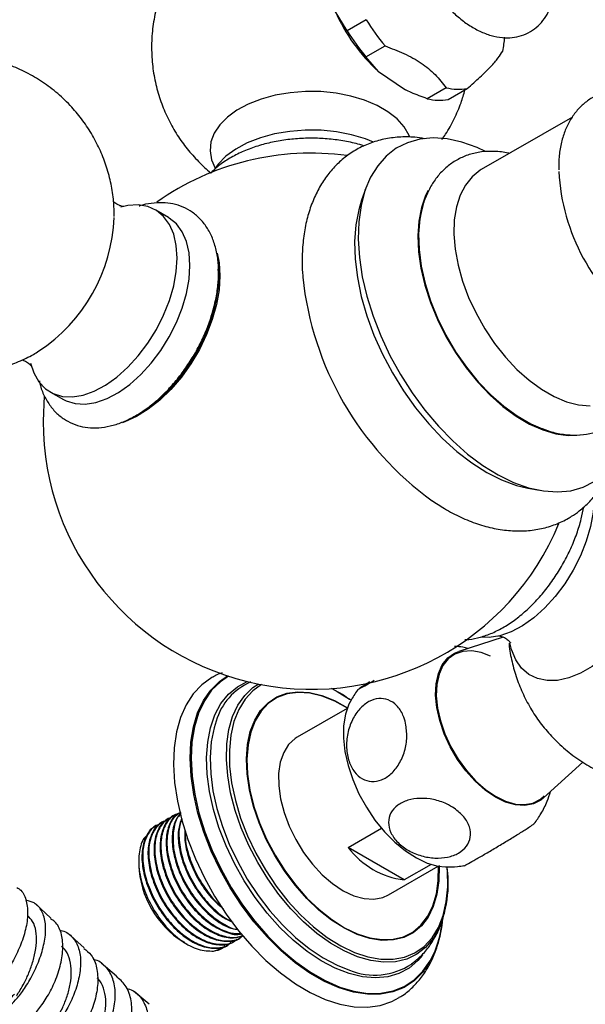
# Model space of a CAD drawing. Units: millimetres. Extents: x 5 to 995, y 5 to 995.
# Drawn here: x 174 to 216, y 65 to 138 of the extents above; entities that cross this region are included whole.
import ezdxf

# ---------------------------------------------------------------- set-up
doc = ezdxf.new("R2010")
doc.units = ezdxf.units.MM

msp = doc.modelspace()

# ---------------------------------------------------------------- linework, layer by layer
at = {"color": 7, "linetype": 'Continuous', "lineweight": 25}
for p, q in [((198.356, 136.981), (197.468, 138.423)), ((199.771, 137.797), (198.356, 136.981)), ((199.753, 135.037), (201.167, 135.854)), ((200.669, 133.966), (199.753, 135.037)), ((200.669, 133.966), (202.669, 132.602)), ((205.707, 132.755), (204.293, 131.939)), ((205.844, 131.871), (207.258, 132.688)), ((215.054, 130.576), (208.303, 126.679)), ((199.715, 125.237), (199.426, 124.423)), ((185.113, 123.122), (184.165, 123.684)), ((188.85, 118.854), (188.802, 119.311)), ((175.904, 109.905), (175.815, 108.024)), ((176.366, 110.173), (177.326, 109.633)), ((211.759, 103.059), (212.609, 102.902)), ((209.927, 92.009), (206.641, 90.959)), ((198.363, 86.731), (194.66, 84.593)), ((212.914, 80.093), (215.822, 82.738)), ((184.659, 78.279), (184.603, 78.246)), ((185.108, 78.538), (185.052, 78.505)), ((185.557, 78.797), (185.501, 78.764)), ((184.21, 78.019), (184.154, 77.987)), ((198.431, 76.413), (200.9, 77.839)), ((202.587, 74.014), (198.431, 76.413)), ((182.902, 75.386), (182.902, 75.114)), ((201.409, 72.901), (205.113, 75.039)), ((204.585, 75.167), (202.587, 74.014)), ((176.395, 71.185), (175.23, 72.254)), ((178.855, 68.97), (177.698, 70.004)), ((185.966, 69.567), (186.3, 69.374)), ((186.316, 69.38), (185.966, 69.567)), ((186.19, 69.419), (186.292, 69.36)), ((186.292, 69.36), (186.302, 69.355)), ((189.977, 69.455), (190.033, 69.488)), ((190.426, 69.715), (190.482, 69.747)), ((186.302, 69.355), (186.495, 69.243)), ((188.457, 68.738), (189.119, 68.96)), ((189.528, 69.196), (189.584, 69.229)), ((181.246, 66.867), (180.132, 67.839)), ((183.672, 64.805), (182.521, 65.775))]:
    msp.add_line(p, q, dxfattribs=at)
at = {"color": 8, "linetype": 'Continuous', "lineweight": 25}
msp.add_line((197.35, 88.124), (197.191, 88.206), dxfattribs=at)
at = {"color": 7, "linetype": 'Continuous', "lineweight": 25, "flags": 128}
for points in [[(203.011, 129.091), (202.959, 129.219), (202.591, 129.847), (202.062, 130.435), (201.384, 130.97), (200.572, 131.439), (199.645, 131.83), (198.626, 132.136), (197.538, 132.348), (196.407, 132.462), (195.259, 132.474), (194.121, 132.386), (193.02, 132.198), (191.981, 131.915), (191.03, 131.544), (190.187, 131.094), (189.474, 130.574), (188.906, 129.998), (188.497, 129.379), (188.257, 128.731), (188.191, 128.069), (188.301, 127.409), (188.571, 126.789)], [(200.301, 128.718), (199.711, 128.952), (198.675, 129.263), (197.569, 129.478), (196.419, 129.594), (195.252, 129.607), (194.095, 129.517), (192.976, 129.326), (191.92, 129.038), (190.952, 128.661), (190.096, 128.203), (189.37, 127.675), (188.793, 127.089), (188.495, 126.67)], [(208.615, 128.029), (207.986, 128.318), (206.866, 128.716), (205.778, 128.953), (204.734, 129.026), (203.749, 128.934), (202.833, 128.678), (202, 128.261), (201.259, 127.689), (200.619, 126.969), (200.089, 126.11), (199.675, 125.122), (199.383, 124.018), (199.216, 122.812), (199.176, 121.52), (199.265, 120.157), (199.479, 118.74), (199.818, 117.288), (200.277, 115.818), (200.849, 114.349), (201.529, 112.9), (202.306, 111.488), (203.172, 110.133), (204.115, 108.849), (205.125, 107.655), (206.187, 106.564), (207.289, 105.59), (208.416, 104.747), (209.555, 104.043), (210.692, 103.489), (211.811, 103.091), (212.9, 102.854), (213.943, 102.781), (214.929, 102.873), (215.844, 103.129), (216.678, 103.545)], [(208.303, 126.679), (208.221, 126.63), (207.621, 126.156), (207.12, 125.54), (206.728, 124.791), (206.453, 123.924), (206.298, 122.954), (206.267, 121.898), (206.36, 120.775), (206.576, 119.606), (206.91, 118.41), (207.357, 117.21), (207.909, 116.026), (208.556, 114.88), (209.286, 113.793), (210.087, 112.783), (210.943, 111.869), (211.841, 111.068), (212.763, 110.392), (213.693, 109.855), (214.615, 109.466), (215.513, 109.232), (216.369, 109.157)], [(204.355, 125.129), (204.176, 124.762), (203.861, 123.863), (203.666, 122.857), (203.594, 121.761), (203.646, 120.592), (203.821, 119.368), (204.117, 118.108), (204.529, 116.834), (205.05, 115.564), (205.672, 114.318), (206.385, 113.117), (207.178, 111.98), (208.039, 110.923), (208.954, 109.964), (209.908, 109.118), (210.887, 108.399), (211.875, 107.817), (212.856, 107.382), (213.815, 107.101), (214.737, 106.978), (215.566, 107.009)], [(199.426, 124.423), (199.211, 123.711), (198.998, 122.576), (198.911, 121.348), (198.951, 120.044), (199.116, 118.681), (199.406, 117.276), (199.816, 115.849), (200.341, 114.416), (200.974, 112.997), (201.707, 111.611), (202.53, 110.276), (203.433, 109.009), (204.403, 107.826), (205.429, 106.743), (206.496, 105.775), (207.591, 104.933), (208.7, 104.229), (209.808, 103.671), (210.9, 103.268), (211.759, 103.059)], [(185.755, 120.127), (185.69, 121.062), (185.498, 121.901), (185.182, 122.623), (184.751, 123.212), (184.214, 123.654), (183.583, 123.939), (182.874, 124.06), (182.104, 124.014), (181.587, 123.897)], [(186.701, 119.571), (186.636, 120.504), (186.444, 121.342), (186.129, 122.063), (185.698, 122.651), (185.162, 123.092), (185.113, 123.122)], [(203.761, 123.112), (203.747, 123.021), (203.651, 121.925), (203.683, 120.751), (203.843, 119.518), (204.127, 118.245), (204.533, 116.954), (205.052, 115.665), (205.676, 114.401), (206.395, 113.182), (207.198, 112.027), (208.07, 110.956), (208.998, 109.986), (209.967, 109.134), (210.96, 108.413), (211.961, 107.835), (212.829, 107.454)], [(188.718, 120.474), (188.857, 119.777), (188.921, 118.812)], [(174.887, 112.318), (175.124, 111.609), (175.499, 110.952), (175.985, 110.435), (176.57, 110.07), (177.242, 109.867), (177.983, 109.829), (178.778, 109.958), (179.607, 110.251), (180.451, 110.701), (181.29, 111.297), (182.104, 112.025), (182.874, 112.869), (183.583, 113.808), (184.214, 114.821), (184.751, 115.883), (185.182, 116.971), (185.498, 118.057), (185.69, 119.118), (185.755, 120.127)], [(177.326, 109.633), (177.531, 109.53), (178.201, 109.327), (178.942, 109.289), (179.735, 109.418), (180.563, 109.711), (181.405, 110.16), (182.243, 110.755), (183.056, 111.482), (183.825, 112.325), (184.532, 113.262), (185.162, 114.273), (185.698, 115.334), (186.129, 116.419), (186.444, 117.504), (186.636, 118.563), (186.701, 119.571)], [(182.598, 108.377), (182.962, 108.574), (183.819, 109.141), (184.658, 109.841), (185.461, 110.659), (186.21, 111.577), (186.89, 112.577), (187.487, 113.635), (187.987, 114.731), (188.38, 115.841), (188.657, 116.94), (188.813, 118.006), (188.845, 119.016), (188.829, 119.314)], [(188.921, 118.812), (188.857, 117.773), (188.668, 116.683), (188.357, 115.566), (187.932, 114.444), (187.4, 113.342), (186.774, 112.283), (186.066, 111.29), (185.293, 110.384), (184.469, 109.584), (183.614, 108.908), (182.744, 108.37), (181.88, 107.98), (181.685, 107.913)], [(216.656, 102.289), (216.591, 101.279), (216.399, 100.219), (216.083, 99.132), (215.652, 98.045), (215.114, 96.982), (214.484, 95.97), (213.775, 95.031), (213.005, 94.187), (212.19, 93.458), (211.352, 92.862), (210.508, 92.413), (209.679, 92.12), (208.884, 91.99), (208.249, 92.012)], [(221.867, 99.599), (221.802, 98.565), (221.61, 97.479), (221.294, 96.366), (220.861, 95.251), (220.321, 94.158), (219.687, 93.111), (218.971, 92.136), (218.192, 91.252), (217.365, 90.48), (216.509, 89.837), (215.643, 89.337), (214.787, 88.992), (213.96, 88.809), (213.18, 88.792), (212.465, 88.943), (211.831, 89.256), (211.291, 89.726), (210.858, 90.342), (210.542, 91.09), (210.412, 91.592)], [(207.854, 81.33), (207.166, 82.096), (206.542, 82.953), (205.999, 83.878), (205.554, 84.844), (205.219, 85.823), (205.004, 86.787), (204.915, 87.708), (204.954, 88.56), (205.121, 89.318), (205.411, 89.96), (205.814, 90.468), (206.321, 90.827), (206.641, 90.959)], [(208.988, 90.61), (208.303, 90.871), (207.594, 90.998), (206.937, 90.961), (206.35, 90.761), (205.85, 90.404), (205.452, 89.9), (205.168, 89.264), (205.004, 88.514), (204.967, 87.671), (205.056, 86.76), (205.27, 85.807), (205.602, 84.839), (206.044, 83.884), (206.581, 82.971), (207.198, 82.124), (207.879, 81.368), (208.603, 80.726), (209.349, 80.215), (210.097, 79.85), (210.824, 79.642), (211.509, 79.597), (212.133, 79.716), (212.678, 79.995), (212.968, 80.244)], [(188.429, 89.077), (188.329, 89.021), (187.59, 88.49), (186.951, 87.811), (186.419, 86.993), (186.002, 86.046), (185.705, 84.982), (185.531, 83.816), (185.484, 82.563), (185.564, 81.238), (185.769, 79.86), (186.097, 78.446), (186.544, 77.014), (187.104, 75.584)], [(197.223, 88.208), (197.612, 87.994), (198.53, 87.406)], [(198.58, 87.218), (198.488, 87.034), (198.23, 86.294), (198.093, 85.449), (198.079, 84.52), (198.189, 83.527), (198.421, 82.495), (198.769, 81.447), (199.225, 80.408), (199.778, 79.402), (200.415, 78.453), (201.122, 77.584), (201.881, 76.813), (202.675, 76.161), (203.486, 75.641), (204.294, 75.266), (205.081, 75.045), (205.648, 74.984)], [(194.66, 84.593), (194.5, 84.491), (194.02, 84.046), (193.65, 83.456), (193.399, 82.738), (193.275, 81.911), (193.28, 80.997), (193.416, 80.022), (193.677, 79.013), (194.057, 77.996)], [(212.914, 80.093), (212.711, 79.93), (212.159, 79.649), (211.526, 79.531), (210.833, 79.578), (210.097, 79.79), (209.341, 80.161), (208.586, 80.679), (207.854, 81.33)], [(194.057, 77.996), (194.546, 76.999), (195.129, 76.051), (195.792, 75.175), (196.516, 74.398), (197.282, 73.738), (198.068, 73.216), (198.853, 72.844), (199.616, 72.634), (200.336, 72.59), (200.992, 72.714), (201.409, 72.901)], [(187.104, 75.584), (187.77, 74.174), (188.532, 72.802), (189.382, 71.486), (190.307, 70.244), (191.296, 69.091), (192.336, 68.043), (193.414, 67.113), (194.515, 66.314), (195.625, 65.655), (196.73, 65.146), (197.814, 64.792), (198.865, 64.6), (199.868, 64.57), (200.81, 64.704), (201.679, 65), (202.224, 65.293)], [(205.815, 73.52), (205.793, 74.682), (205.77, 74.966)]]:
    msp.add_lwpolyline(points, dxfattribs=at)
at = {"color": 8, "linetype": 'Continuous', "lineweight": 25, "flags": 128}
for points in [[(204.042, 67.264), (203.967, 67.173), (203.319, 66.533), (202.573, 66.043), (201.739, 65.71), (200.83, 65.539), (199.856, 65.53), (198.832, 65.686), (197.771, 66.003), (196.687, 66.477), (195.596, 67.102), (194.511, 67.87), (193.448, 68.769), (192.42, 69.789), (191.443, 70.914), (190.528, 72.13), (189.689, 73.421), (188.937, 74.769), (188.282, 76.155), (187.732, 77.562), (187.296, 78.969), (186.979, 80.358), (186.785, 81.711), (186.717, 83.008), (186.776, 84.233), (186.961, 85.368), (187.27, 86.399), (187.698, 87.311), (188.24, 88.092), (188.889, 88.732), (189.488, 89.141)], [(189.555, 89.12), (188.956, 88.71), (188.311, 88.073), (187.771, 87.295), (187.344, 86.386), (187.036, 85.36), (186.852, 84.229), (186.793, 83.009), (186.861, 81.717), (187.054, 80.37), (187.37, 78.986), (187.804, 77.584), (188.352, 76.184), (189.005, 74.803), (189.754, 73.46), (190.59, 72.175), (191.5, 70.963), (192.474, 69.842), (193.497, 68.827), (194.556, 67.931), (195.636, 67.166), (196.724, 66.544), (197.803, 66.071), (198.86, 65.756), (199.88, 65.601), (200.85, 65.609), (201.756, 65.78), (202.586, 66.112), (203.329, 66.6), (203.975, 67.237), (204.515, 68.015), (204.744, 68.456)], [(203.941, 68.425), (203.603, 68.033), (202.945, 67.479), (202.193, 67.076), (201.36, 66.831), (200.457, 66.748), (199.497, 66.828), (198.495, 67.069), (197.465, 67.468), (196.422, 68.019), (195.381, 68.715), (194.358, 69.545), (193.368, 70.496), (192.424, 71.556), (191.54, 72.708), (190.731, 73.936), (190.006, 75.222), (189.378, 76.548), (188.854, 77.893), (188.443, 79.238), (188.151, 80.564), (187.982, 81.851), (187.938, 83.08), (188.02, 84.235), (188.227, 85.297), (188.556, 86.251), (189.002, 87.083), (189.558, 87.782), (190.217, 88.337), (190.936, 88.726)], [(204.822, 69.791), (204.733, 69.66), (204.175, 69.008), (203.517, 68.501), (202.77, 68.145), (201.945, 67.946), (201.055, 67.907), (200.112, 68.028), (199.131, 68.309), (198.128, 68.744), (197.116, 69.327), (196.112, 70.05), (195.131, 70.9), (194.188, 71.866), (193.297, 72.932), (192.471, 74.083), (191.723, 75.301), (191.065, 76.568), (190.506, 77.864), (190.054, 79.17), (189.718, 80.465), (189.501, 81.731), (189.407, 82.948), (189.437, 84.098), (189.592, 85.163), (189.868, 86.127), (190.262, 86.975), (190.767, 87.695), (191.376, 88.276), (191.764, 88.54)], [(192.003, 88.494), (191.374, 88.044), (190.793, 87.416), (190.321, 86.647), (189.966, 85.751), (189.733, 84.742), (189.626, 83.636), (189.646, 82.449), (189.794, 81.201), (190.067, 79.912), (190.461, 78.602), (190.969, 77.29), (191.584, 75.999), (192.295, 74.749), (193.092, 73.559), (193.962, 72.447), (194.891, 71.432), (195.865, 70.53), (196.868, 69.754), (197.884, 69.117), (198.898, 68.63), (199.893, 68.299), (200.854, 68.129), (201.766, 68.125), (202.614, 68.285), (203.384, 68.607), (204.065, 69.086), (204.647, 69.715), (205.119, 70.484), (205.474, 71.379), (205.707, 72.388), (205.814, 73.495), (205.815, 73.52)], [(205.166, 75.07), (205.167, 75.048), (205.152, 73.954), (205.01, 72.947), (204.743, 72.042), (204.357, 71.258), (203.858, 70.607), (203.254, 70.101), (202.558, 69.749), (201.781, 69.559), (200.937, 69.531), (200.041, 69.669), (199.109, 69.968), (198.158, 70.424), (197.205, 71.029), (196.266, 71.771), (195.359, 72.638), (194.5, 73.613), (193.704, 74.681), (192.985, 75.82), (192.356, 77.012), (191.828, 78.235), (191.411, 79.467), (191.113, 80.687), (190.937, 81.871), (190.889, 83), (190.967, 84.053), (191.172, 85.011), (191.5, 85.857), (191.943, 86.577), (192.496, 87.156), (193.147, 87.586), (193.886, 87.858), (194.698, 87.967), (195.57, 87.912), (196.486, 87.693), (197.429, 87.314), (198.383, 86.783)], [(198.37, 86.749), (197.435, 87.269), (196.497, 87.645), (195.586, 87.863), (194.718, 87.918), (193.91, 87.809), (193.176, 87.539), (192.528, 87.112), (191.979, 86.535), (191.537, 85.82), (191.212, 84.978), (191.008, 84.025), (190.93, 82.978), (190.978, 81.855), (191.153, 80.677), (191.45, 79.465), (191.864, 78.239), (192.389, 77.023), (193.015, 75.838), (193.73, 74.704), (194.522, 73.643), (195.376, 72.672), (196.278, 71.81), (197.211, 71.072), (198.159, 70.471), (199.105, 70.017), (200.032, 69.72), (200.923, 69.583), (201.762, 69.61), (202.535, 69.8), (203.228, 70.149), (203.828, 70.653), (204.324, 71.3), (204.709, 72.08), (204.974, 72.98), (205.115, 73.982), (205.131, 75.05)], [(188.638, 85.791), (188.485, 85.289), (188.281, 84.241), (188.2, 83.101), (188.243, 81.887), (188.41, 80.617), (188.698, 79.308), (189.104, 77.98), (189.621, 76.652), (190.241, 75.344), (190.956, 74.074), (191.756, 72.862), (192.628, 71.724), (193.559, 70.678), (194.537, 69.739), (195.547, 68.92), (196.575, 68.233), (197.604, 67.689), (198.52, 67.327)]]:
    msp.add_lwpolyline(points, dxfattribs=at)
at = {"color": 7, "linetype": 'Continuous', "lineweight": 25}
for centre, radius, start, end in [((209.68, 143.818), 13.35, 203.83534, 227.55364), ((212.166, 145.229), 14.452, 210.94473, 220.44425), ((210.751, 144.412), 14.452, 210.94473, 220.44425), ((203.659, 136.887), 6.385, 347.20075, 356.45746), ((206.653, 136.621), 3.98, 256.24458, 278.74527), ((205.239, 135.805), 3.98, 256.24458, 278.74527), ((195.69, 108.024), 19.875, 82.31306, 125.16393), ((229.326, 127.407), 15.308, 183.20642, 233.5896), ((168.542, 123.686), 12.565, 303.51883, 357.49073), ((218.431, 121.153), 23.492, 185.97527, 234.09633), ((195.69, 108.024), 19.875, 180, 337.53846), ((193.064, 84.464), 4.62, 113.81619, 163.30932), ((192.033, 78.059), 11.383, 54.60886, 62.15764), ((203.373, 80.175), 6.211, 217.27429, 262.73109), ((190.041, 75.439), 7.146, 182.60583, 237.38879), ((197.685, 73.763), 8.168, 330.90605, 7.62134), ((198.097, 71.603), 7.36, 323.87652, 356.43532), ((197.509, 71.752), 7.95, 335.50771, 353.93475), ((200.398, 71.888), 4.932, 247.6158, 303.55867)]:
    msp.add_arc(centre, radius, start, end, dxfattribs=at)
for points, knots in [([(206.681, 149.659), (206.522, 149.66), (206.103, 149.664), (205.452, 149.533), (204.773, 149.234), (204.194, 148.799), (203.723, 148.253), (203.361, 147.608), (203.107, 146.871), (202.968, 146.046), (202.948, 145.146), (203.05, 144.193), (203.271, 143.213), (203.603, 142.23), (204.037, 141.267), (204.562, 140.343), (205.169, 139.476), (205.844, 138.684), (206.579, 137.984), (207.361, 137.393), (208.181, 136.926), (209.023, 136.604), (209.835, 136.45), (210.592, 136.453), (211.295, 136.597), (211.951, 136.888), (212.529, 137.323), (212.999, 137.87), (213.364, 138.514), (213.606, 139.255), (213.726, 139.791), (213.732, 140.088), (213.733, 140.093)], [0, 0, 0, 0, 0.021287, 0.055981, 0.089464, 0.121956, 0.154163, 0.186825, 0.220603, 0.255743, 0.291991, 0.328805, 0.36567, 0.402408, 0.439023, 0.475585, 0.512186, 0.548896, 0.585819, 0.623052, 0.660649, 0.698499, 0.736023, 0.768359, 0.799656, 0.833062, 0.865551, 0.897758, 0.930424, 0.964207, 0.999352, 1, 1, 1, 1]), ([(191.762, 147.015), (191.671, 146.986), (191.173, 146.829), (190.316, 146.416), (189.209, 145.776), (188.179, 145.008), (187.233, 144.134), (186.384, 143.159), (185.642, 142.095), (185.018, 140.954), (184.5, 139.705), (184.117, 138.361), (183.891, 136.949), (183.834, 135.545), (183.936, 134.17), (184.189, 132.839), (184.582, 131.566), (185.103, 130.362), (185.741, 129.241), (186.482, 128.206), (187.325, 127.279), (187.926, 126.691), (188.263, 126.443), (188.269, 126.439)], [0, 0, 0, 0, 0.011398, 0.0618, 0.112294, 0.162939, 0.213761, 0.26476, 0.315922, 0.367224, 0.418642, 0.475988, 0.532435, 0.587806, 0.64217, 0.69559, 0.748122, 0.799816, 0.850719, 0.900879, 0.950354, 0.999217, 1, 1, 1, 1]), ([(201.167, 135.854), (201.641, 135.672), (202.597, 135.306), (203.888, 134.604), (204.929, 133.729), (205.445, 133.083), (205.707, 132.755)], [0, 0, 0, 0, 0.2442784, 0.4934483, 0.7426585, 1, 1, 1, 1]), ([(181.096, 123.215), (181.086, 123.591), (181.063, 124.395), (180.873, 125.617), (180.548, 126.866), (180.086, 128.075), (179.495, 129.232), (178.782, 130.321), (177.923, 131.364), (176.922, 132.332), (175.789, 133.192), (174.584, 133.901), (173.33, 134.458), (172.043, 134.863), (170.741, 135.119), (169.44, 135.23), (168.154, 135.201), (166.897, 135.038), (165.68, 134.748), (164.514, 134.338), (163.406, 133.816), (162.363, 133.187), (161.391, 132.454), (160.493, 131.619), (159.673, 130.677), (158.937, 129.621), (158.296, 128.438), (157.8, 127.188), (157.457, 125.909), (157.261, 124.645), (157.202, 123.366), (157.282, 122.085), (157.499, 120.817), (157.853, 119.575), (158.339, 118.374), (158.954, 117.23), (159.691, 116.156), (160.57, 115.132), (161.589, 114.187), (162.736, 113.353), (163.95, 112.67), (165.212, 112.139), (166.502, 111.76), (167.805, 111.53), (169.105, 111.444), (170.386, 111.497), (171.637, 111.682), (172.847, 111.992), (174, 112.427), (174.885, 112.843), (175.359, 113.148), (175.491, 113.234)], [0, 0, 0, 0, 0.017949, 0.038396, 0.058902, 0.079477, 0.100113, 0.120802, 0.141534, 0.164523, 0.187144, 0.209341, 0.23114, 0.252566, 0.27364, 0.294382, 0.314812, 0.334949, 0.35482, 0.374455, 0.393901, 0.413225, 0.432525, 0.451947, 0.471697, 0.492049, 0.513324, 0.535799, 0.556128, 0.576445, 0.59678, 0.617164, 0.637613, 0.658132, 0.678719, 0.699367, 0.720065, 0.740804, 0.763719, 0.786265, 0.808391, 0.830124, 0.851487, 0.872502, 0.893189, 0.913567, 0.933656, 0.953483, 0.973082, 0.992502, 1, 1, 1, 1]), ([(207.258, 132.688), (207.58, 132.974), (208.229, 133.552), (209.036, 134.339), (209.584, 134.982), (209.784, 135.307), (209.886, 135.472)], [0, 0, 0, 0, 0.244278, 0.493448, 0.742659, 1, 1, 1, 1]), ([(204.293, 131.939), (203.888, 132.084), (203.328, 132.286), (202.813, 132.533), (202.669, 132.602)], [0, 0, 0, 0, 0.721223, 1, 1, 1, 1]), ([(205.383, 128.925), (205.475, 129.052), (205.824, 129.528), (206.304, 130.436), (206.791, 131.532), (206.997, 132.27), (207.087, 132.589)], [0, 0, 0, 0, 0.115974, 0.435429, 0.755619, 1, 1, 1, 1]), ([(220.528, 132.334), (220.311, 132.397), (219.773, 132.556), (218.929, 132.629), (218.021, 132.569), (217.179, 132.344), (216.421, 131.973), (215.759, 131.471), (215.197, 130.85), (214.74, 130.12), (214.388, 129.288), (214.152, 128.356), (214.031, 127.473), (214.04, 126.882), (214.043, 126.653)], [0, 0, 0, 0, 0.0627717, 0.1558488, 0.2467193, 0.3347965, 0.4204115, 0.5046759, 0.5887274, 0.6738106, 0.7609363, 0.8504375, 0.94194, 1, 1, 1, 1]), ([(199.611, 128.429), (199.503, 128.466), (199.049, 128.62), (198.182, 128.8), (197.032, 128.963), (195.856, 129.023), (194.678, 128.989), (193.516, 128.858), (192.391, 128.632), (191.322, 128.313), (190.324, 127.904), (189.423, 127.404), (188.726, 126.916), (188.39, 126.565), (188.269, 126.439)], [0, 0, 0, 0, 0.028713, 0.120359, 0.211757, 0.302999, 0.394212, 0.485519, 0.577036, 0.668912, 0.76128, 0.854218, 0.94765, 1, 1, 1, 1]), ([(204.083, 128.972), (203.848, 129.011), (203.216, 129.118), (202.206, 129.11), (201.08, 128.964), (200.028, 128.654), (199.059, 128.201), (198.184, 127.614), (197.407, 126.904), (196.733, 126.081), (196.163, 125.15), (195.701, 124.115), (195.351, 122.98), (195.117, 121.755), (195.014, 120.446), (195.004, 119.411), (195.067, 118.805), (195.081, 118.67)], [0, 0, 0, 0, 0.044365, 0.119504, 0.192525, 0.263456, 0.332728, 0.401026, 0.469023, 0.537377, 0.606807, 0.677844, 0.750731, 0.825367, 0.901351, 0.978151, 1, 1, 1, 1]), ([(210.383, 127.88), (210.355, 127.888), (209.987, 127.993), (209.289, 128.047), (208.314, 128.022), (207.402, 127.818), (206.571, 127.469), (205.833, 126.982), (205.195, 126.373), (204.659, 125.653), (204.233, 124.827), (203.924, 123.969), (203.816, 123.358), (203.767, 123.083)], [0, 0, 0, 0, 0.008837, 0.11701, 0.222596, 0.324883, 0.424115, 0.52138, 0.618016, 0.715252, 0.814418, 0.916291, 1, 1, 1, 1]), ([(181.793, 123.94), (181.794, 123.94), (181.797, 123.94), (181.633, 123.959), (181.358, 124.059), (181.117, 124.222), (181.053, 124.294), (181.044, 124.304)], [0, 0, 0, 0, 0.128444, 0.357599, 0.620436, 0.948958, 1, 1, 1, 1]), ([(188.826, 119.056), (188.822, 119.24), (188.812, 119.77), (188.695, 120.601), (188.43, 121.511), (188.032, 122.317), (187.514, 122.998), (186.897, 123.535), (186.202, 123.923), (185.451, 124.16), (184.657, 124.254), (183.827, 124.191), (183.251, 124.092), (182.955, 123.977), (182.944, 123.973)], [0, 0, 0, 0, 0.053878, 0.154895, 0.255779, 0.354942, 0.451035, 0.543634, 0.633583, 0.722481, 0.811634, 0.902663, 0.996501, 1, 1, 1, 1]), ([(175.538, 111.007), (175.561, 110.891), (175.647, 110.46), (175.934, 109.801), (176.393, 109.057), (176.97, 108.454), (177.631, 107.998), (178.359, 107.693), (179.135, 107.536), (179.949, 107.522), (180.796, 107.652), (181.669, 107.926), (182.554, 108.343), (183.434, 108.898), (184.291, 109.577), (185.108, 110.366), (185.871, 111.249), (186.569, 112.209), (187.19, 113.23), (187.726, 114.297), (188.166, 115.391), (188.503, 116.496), (188.728, 117.594), (188.817, 118.446), (188.824, 118.925), (188.826, 119.056)], [0, 0, 0, 0, 0.01738, 0.065009, 0.111439, 0.156222, 0.199496, 0.241912, 0.284156, 0.326972, 0.370975, 0.416365, 0.462899, 0.510085, 0.557447, 0.604716, 0.651842, 0.698851, 0.7458, 0.79276, 0.83979, 0.88696, 0.934348, 0.98202, 1, 1, 1, 1]), ([(174.253, 112.569), (174.269, 112.566), (174.353, 112.549), (174.609, 112.433), (174.848, 112.244), (174.959, 112.098), (174.958, 112.098), (174.958, 112.098)], [0, 0, 0, 0, 0.063779, 0.334601, 0.639156, 0.868614, 1, 1, 1, 1]), ([(212.808, 107.475), (213.079, 107.378), (213.691, 107.159), (214.639, 107.002), (215.63, 106.981), (216.565, 107.128), (217.425, 107.43), (218.196, 107.873), (218.867, 108.442), (219.439, 109.125), (219.893, 109.922), (220.158, 110.495), (220.238, 110.819), (220.239, 110.822)], [0, 0, 0, 0, 0.086246, 0.195391, 0.302326, 0.406094, 0.506605, 0.604707, 0.701818, 0.799019, 0.897759, 0.999031, 1, 1, 1, 1]), ([(204.633, 102.151), (204.944, 101.942), (205.65, 101.469), (206.782, 100.888), (208.012, 100.392), (209.245, 100.056), (210.461, 99.883), (211.639, 99.877), (212.762, 100.036), (213.811, 100.35), (214.542, 100.698), (215.118, 101.045), (215.666, 101.428), (216.356, 102.052), (217.038, 102.869), (217.602, 103.802), (217.94, 104.47), (218.058, 104.844), (218.06, 104.851)], [0, 0, 0, 0, 0.06133, 0.139443, 0.217648, 0.295433, 0.372142, 0.447118, 0.519969, 0.590744, 0.659887, 0.677486, 0.722227, 0.790198, 0.858449, 0.927748, 0.998634, 1, 1, 1, 1]), ([(210.356, 91.574), (210.359, 91.536), (210.386, 91.07), (210.567, 90.187), (210.909, 88.944), (211.399, 87.744), (212.013, 86.6), (212.75, 85.526), (213.629, 84.501), (214.648, 83.557), (215.795, 82.722), (217.009, 82.039), (218.271, 81.509), (219.562, 81.13), (220.864, 80.899), (222.164, 80.813), (223.445, 80.866), (224.696, 81.052), (225.905, 81.363), (227.062, 81.792), (228.159, 82.333), (229.19, 82.981), (230.15, 83.731), (231.035, 84.584), (231.841, 85.545), (232.561, 86.622), (233.183, 87.828), (233.656, 89.097), (233.973, 90.387), (234.126, 91.54), (234.17, 92.651), (234.117, 93.765), (233.934, 94.987), (233.606, 96.235), (233.145, 97.445), (232.554, 98.601), (231.841, 99.69), (230.982, 100.734), (229.981, 101.701), (228.848, 102.561), (227.643, 103.271), (226.389, 103.828), (225.102, 104.233), (223.8, 104.489), (222.499, 104.6), (221.214, 104.57), (219.955, 104.409), (218.743, 104.11), (217.919, 103.85), (217.518, 103.659), (217.489, 103.645)], [0, 0, 0, 0, 0.001932, 0.02343, 0.045003, 0.066646, 0.088353, 0.110113, 0.131917, 0.156007, 0.17971, 0.202971, 0.225819, 0.248279, 0.270372, 0.292121, 0.313544, 0.334664, 0.355508, 0.376113, 0.396529, 0.416831, 0.437131, 0.457592, 0.478442, 0.499982, 0.522549, 0.546412, 0.567776, 0.589137, 0.604696, 0.623565, 0.645062, 0.66662, 0.68825, 0.709945, 0.731696, 0.753492, 0.77766, 0.801442, 0.824778, 0.847696, 0.87022, 0.892376, 0.914182, 0.93566, 0.956831, 0.977721, 0.998364, 1, 1, 1, 1]), ([(207.073, 91.831), (207.104, 91.83), (207.412, 91.822), (208.021, 91.945), (208.892, 92.207), (209.777, 92.628), (210.658, 93.181), (211.515, 93.861), (212.332, 94.65), (213.095, 95.533), (213.793, 96.493), (214.414, 97.515), (214.95, 98.581), (215.388, 99.674), (215.713, 100.711), (215.835, 101.369), (215.89, 101.665)], [0, 0, 0, 0, 0.008296, 0.081215, 0.156434, 0.233548, 0.311741, 0.390228, 0.46856, 0.546655, 0.624555, 0.702357, 0.780178, 0.858112, 0.93628, 1, 1, 1, 1]), ([(209.578, 92.107), (209.586, 92.108), (209.604, 92.109), (209.809, 92.073), (210.103, 91.943), (210.351, 91.749), (210.46, 91.603), (210.459, 91.604), (210.459, 91.604)], [0, 0, 0, 0, 0.1355636, 0.3071185, 0.5075488, 0.7329452, 0.902763, 1, 1, 1, 1]), ([(207.305, 91.171), (207.18, 91.205), (206.857, 91.292), (206.523, 91.314), (206.318, 91.328)], [0, 0, 0, 0, 0.385743, 1, 1, 1, 1]), ([(189.097, 89.366), (188.939, 89.313), (188.702, 89.234), (188.492, 89.101), (188.422, 89.056)], [0, 0, 0, 0, 0.668631, 1, 1, 1, 1]), ([(200.355, 88.788), (200.153, 88.672), (199.72, 88.422), (199.32, 88.205), (199.132, 88.112), (199.186, 88.156), (199.198, 88.166)], [0, 0, 0, 0, 0.2745202, 0.5909062, 0.9112485, 1, 1, 1, 1]), ([(199.273, 88.23), (199.377, 88.301), (199.54, 88.413), (199.896, 88.636), (200.024, 88.716)], [0, 0, 0, 0, 0.639457, 1, 1, 1, 1]), ([(199.193, 88.169), (199.006, 87.918), (198.778, 87.609), (198.613, 87.264), (198.583, 87.2)], [0, 0, 0, 0, 0.8141, 1, 1, 1, 1]), ([(202.692, 85.624), (202.739, 85.292), (202.835, 84.626), (202.65, 83.554), (202.235, 82.587), (201.625, 81.835), (200.908, 81.382), (200.162, 81.257), (199.46, 81.466), (198.869, 81.99), (198.453, 82.791), (198.27, 83.793), (198.357, 84.878), (198.706, 85.902), (199.266, 86.734), (199.958, 87.284), (200.703, 87.512), (201.426, 87.407), (202.056, 86.975), (202.488, 86.341), (202.633, 85.831), (202.692, 85.624)], [0, 0, 0, 0, 0.054913, 0.109858, 0.164896, 0.218191, 0.270088, 0.3214, 0.37303, 0.425782, 0.480157, 0.536036, 0.592444, 0.647987, 0.701824, 0.754079, 0.805475, 0.856913, 0.909244, 0.963094, 1, 1, 1, 1]), ([(212.232, 78.191), (212.402, 78.431), (212.77, 78.951), (213.172, 79.754), (213.357, 80.324), (213.436, 80.568)], [0, 0, 0, 0, 0.329259, 0.713123, 1, 1, 1, 1]), ([(206.293, 79.324), (206.55, 79.119), (207.062, 78.709), (207.476, 77.943), (207.549, 77.176), (207.255, 76.491), (206.654, 75.973), (205.825, 75.667), (204.858, 75.596), (203.844, 75.764), (202.883, 76.164), (202.081, 76.763), (201.547, 77.501), (201.361, 78.283), (201.546, 79.005), (202.06, 79.58), (202.827, 79.955), (203.762, 80.101), (204.769, 80.004), (205.645, 79.72), (206.108, 79.437), (206.293, 79.324)], [0, 0, 0, 0, 0.055391, 0.1108, 0.16643, 0.220393, 0.272738, 0.324166, 0.375573, 0.427819, 0.481552, 0.53693, 0.5933, 0.64932, 0.703839, 0.756629, 0.808248, 0.859565, 0.911468, 0.964694, 1, 1, 1, 1]), ([(185.785, 78.893), (185.768, 78.89), (185.445, 78.849), (185.002, 78.361), (184.573, 77.456), (184.503, 76.205), (184.774, 74.797), (185.373, 73.347), (186.216, 72.032), (187.205, 70.965), (188.252, 70.198), (189.296, 69.779), (190.112, 69.696), (190.506, 69.851), (190.629, 69.899)], [0, 0, 0, 0, 0.00532, 0.103005, 0.202737, 0.30043, 0.399443, 0.498694, 0.596222, 0.687557, 0.777639, 0.867437, 0.9589, 1, 1, 1, 1]), ([(185.964, 78.995), (185.919, 78.981), (185.586, 78.875), (185.196, 78.269), (184.896, 77.228), (184.961, 75.897), (185.363, 74.46), (186.074, 73.03), (187.025, 71.754), (188.134, 70.742), (189.278, 70.136), (190.111, 69.899), (190.47, 70.003), (190.52, 70.018)], [0, 0, 0, 0, 0.016802, 0.124229, 0.23224, 0.33817, 0.446498, 0.553128, 0.660229, 0.768409, 0.874289, 0.982512, 1, 1, 1, 1]), ([(186.028, 79.021), (185.836, 78.897), (185.39, 78.61), (185.031, 77.699), (184.949, 76.469), (185.224, 75.055), (185.822, 73.607), (186.665, 72.292), (187.655, 71.222), (188.698, 70.467), (189.683, 70.036), (190.245, 70.043), (190.495, 70.046)], [0, 0, 0, 0, 0.08307, 0.19241, 0.299515, 0.408067, 0.51688, 0.623804, 0.723939, 0.822699, 0.921148, 1, 1, 1, 1]), ([(186.048, 78.929), (185.917, 78.797), (185.571, 78.446), (185.356, 77.471), (185.407, 76.161), (185.813, 74.718), (186.522, 73.291), (187.476, 72.007), (188.577, 71.024), (189.54, 70.441), (190.061, 70.371), (190.228, 70.349)], [0, 0, 0, 0, 0.0755953, 0.2003848, 0.3227694, 0.4479258, 0.5711197, 0.694858, 0.8198429, 0.9421713, 1, 1, 1, 1]), ([(186.025, 78.92), (185.996, 78.899), (185.727, 78.695), (185.492, 77.942), (185.395, 76.733), (185.674, 75.313), (186.271, 73.866), (187.114, 72.552), (188.106, 71.476), (189.142, 70.746), (189.879, 70.367), (190.212, 70.35), (190.228, 70.349)], [0, 0, 0, 0, 0.015393, 0.143086, 0.268168, 0.394943, 0.52202, 0.646892, 0.763834, 0.879172, 0.994146, 1, 1, 1, 1]), ([(184.617, 78.217), (184.572, 78.203), (184.239, 78.098), (183.849, 77.491), (183.549, 76.451), (183.614, 75.119), (184.016, 73.683), (184.727, 72.253), (185.679, 70.974), (186.783, 69.973), (187.947, 69.326), (189.027, 69.153), (189.725, 69.232), (189.965, 69.454), (189.973, 69.461)], [0, 0, 0, 0, 0.015373, 0.113663, 0.212487, 0.309407, 0.408522, 0.506082, 0.604074, 0.703053, 0.799928, 0.898945, 0.996836, 1, 1, 1, 1]), ([(184.887, 78.374), (184.87, 78.372), (184.547, 78.331), (184.104, 77.843), (183.675, 76.938), (183.605, 75.687), (183.876, 74.279), (184.475, 72.829), (185.318, 71.514), (186.308, 70.446), (187.352, 69.684), (188.406, 69.246), (189.298, 69.214), (189.911, 69.354), (190.129, 69.584), (190.187, 69.645)], [0, 0, 0, 0, 0.005038, 0.097555, 0.192009, 0.284532, 0.378306, 0.472305, 0.564672, 0.651174, 0.736489, 0.821535, 0.908158, 0.975643, 1, 1, 1, 1]), ([(185.066, 78.477), (185.021, 78.462), (184.688, 78.357), (184.298, 77.75), (183.998, 76.71), (184.063, 75.379), (184.465, 73.942), (185.176, 72.512), (186.128, 71.233), (187.232, 70.233), (188.396, 69.585), (189.476, 69.412), (190.174, 69.491), (190.414, 69.713), (190.422, 69.72)], [0, 0, 0, 0, 0.015373, 0.113663, 0.212487, 0.309407, 0.408522, 0.506082, 0.604074, 0.703053, 0.799928, 0.898945, 0.996836, 1, 1, 1, 1]), ([(185.336, 78.633), (185.319, 78.631), (184.996, 78.59), (184.553, 78.102), (184.124, 77.197), (184.054, 75.946), (184.325, 74.538), (184.924, 73.088), (185.767, 71.773), (186.757, 70.705), (187.801, 69.943), (188.855, 69.506), (189.747, 69.473), (190.358, 69.612), (190.574, 69.839), (190.63, 69.898)], [0, 0, 0, 0, 0.005042, 0.097632, 0.192162, 0.284759, 0.378608, 0.472681, 0.565122, 0.651693, 0.737076, 0.82219, 0.908882, 0.97642, 1, 1, 1, 1]), ([(185.515, 78.736), (185.47, 78.722), (185.137, 78.616), (184.747, 78.01), (184.447, 76.969), (184.512, 75.638), (184.914, 74.201), (185.625, 72.771), (186.576, 71.493), (187.683, 70.488), (188.836, 69.86), (189.873, 69.63), (190.405, 69.821), (190.636, 69.904)], [0, 0, 0, 0, 0.015776, 0.116648, 0.218066, 0.317531, 0.419248, 0.51937, 0.619934, 0.721512, 0.82093, 0.922548, 1, 1, 1, 1]), ([(186.095, 78.604), (185.996, 78.315), (185.782, 77.696), (185.863, 76.412), (186.26, 74.98), (186.972, 73.546), (187.923, 72.279), (188.933, 71.327), (189.593, 71.004), (189.869, 70.869)], [0, 0, 0, 0, 0.1311676, 0.2811364, 0.4345017, 0.5854622, 0.7370897, 0.8902448, 1, 1, 1, 1]), ([(186.12, 78.493), (186.068, 78.39), (185.871, 77.99), (185.863, 76.971), (186.118, 75.578), (186.721, 74.126), (187.563, 72.804), (188.551, 71.761), (189.329, 71.132), (189.745, 70.972), (189.818, 70.944)], [0, 0, 0, 0, 0.054571, 0.21008, 0.367692, 0.525681, 0.680928, 0.826317, 0.96971, 1, 1, 1, 1]), ([(211.964, 78.001), (212.092, 78.086), (212.258, 78.197), (212.233, 78.194), (212.227, 78.194)], [0, 0, 0, 0, 0.768659, 1, 1, 1, 1]), ([(184.168, 77.958), (184.123, 77.944), (183.79, 77.838), (183.4, 77.232), (183.1, 76.192), (183.165, 74.86), (183.567, 73.423), (184.278, 71.993), (185.23, 70.714), (186.334, 69.714), (187.498, 69.067), (188.578, 68.894), (189.276, 68.973), (189.516, 69.195), (189.524, 69.202)], [0, 0, 0, 0, 0.015373, 0.113663, 0.212487, 0.309407, 0.408522, 0.506082, 0.604074, 0.703053, 0.799928, 0.898945, 0.996836, 1, 1, 1, 1]), ([(184.438, 78.115), (184.421, 78.113), (184.098, 78.072), (183.655, 77.583), (183.226, 76.679), (183.156, 75.428), (183.427, 74.02), (184.026, 72.57), (184.869, 71.254), (185.859, 70.187), (186.903, 69.424), (187.957, 68.987), (188.849, 68.955), (189.462, 69.094), (189.68, 69.325), (189.738, 69.386)], [0, 0, 0, 0, 0.005038, 0.097555, 0.192009, 0.284532, 0.378306, 0.472305, 0.564672, 0.651174, 0.736489, 0.821535, 0.908158, 0.975643, 1, 1, 1, 1]), ([(186.314, 77.709), (186.313, 77.369), (186.31, 76.601), (186.716, 75.231), (187.421, 73.816), (188.275, 72.627), (188.913, 72.091), (189.181, 71.866)], [0, 0, 0, 0, 0.177169, 0.400352, 0.620036, 0.84069, 1, 1, 1, 1]), ([(186.376, 77.573), (186.366, 77.458), (186.32, 76.941), (186.587, 75.825), (187.164, 74.381), (188.017, 73.089), (188.698, 72.274), (189.072, 72.005), (189.098, 71.986)], [0, 0, 0, 0, 0.067295, 0.301704, 0.536676, 0.767568, 0.983799, 1, 1, 1, 1]), ([(207.016, 75.067), (207.014, 75.066), (206.984, 75.038), (207.216, 75.158), (207.704, 75.427), (208.428, 75.845), (209.262, 76.337), (210.137, 76.862), (210.962, 77.366), (211.593, 77.76), (211.856, 77.931), (211.964, 78.001)], [0, 0, 0, 0, 0.008156, 0.141531, 0.270627, 0.396442, 0.520988, 0.646452, 0.774752, 0.907034, 1, 1, 1, 1]), ([(183.5, 77.271), (183.478, 77.256), (183.194, 77.067), (182.945, 76.274), (182.852, 74.982), (183.195, 73.447), (183.897, 71.906), (184.897, 70.511), (186.081, 69.437), (187.338, 68.76), (188.083, 68.745), (188.457, 68.738)], [0, 0, 0, 0, 0.009996, 0.13191, 0.254348, 0.377312, 0.5008, 0.624813, 0.74935, 0.874413, 1, 1, 1, 1]), ([(205.642, 74.993), (205.942, 74.985), (206.403, 74.973), (206.856, 75.053), (207.014, 75.081)], [0, 0, 0, 0, 0.651163, 1, 1, 1, 1]), ([(173.875, 73.442), (173.951, 73.401), (174.282, 73.225), (174.576, 72.575), (174.721, 71.553), (174.548, 70.338), (174.13, 69.082), (173.556, 67.899), (172.921, 66.906), (172.35, 66.219), (171.954, 65.874), (171.893, 65.909), (171.869, 65.922)], [0, 0, 0, 0, 0.033033, 0.144219, 0.255384, 0.36689, 0.478756, 0.590848, 0.703427, 0.816374, 0.92943, 1, 1, 1, 1]), ([(173.685, 65.547), (173.639, 65.501), (173.366, 65.217), (173.169, 64.854), (173.125, 64.606), (173.398, 64.726), (173.894, 65.214), (174.514, 66.045), (175.142, 67.139), (175.668, 68.382), (175.99, 69.643), (176.036, 70.799), (175.764, 71.722), (175.264, 72.325), (174.755, 72.456), (174.541, 72.511)], [0, 0, 0, 0, 0.016759, 0.101617, 0.186874, 0.272503, 0.358206, 0.443491, 0.52825, 0.612343, 0.69552, 0.777961, 0.859808, 0.941137, 1, 1, 1, 1]), ([(203.136, 67.798), (203.347, 67.96), (203.808, 68.314), (204.4, 69.002), (204.924, 69.818), (205.335, 70.705), (205.509, 71.347), (205.594, 71.658)], [0, 0, 0, 0, 0.172903, 0.377922, 0.585613, 0.798553, 1, 1, 1, 1]), ([(173.866, 65.432), (173.858, 65.427), (173.831, 65.406), (173.987, 65.626), (174.254, 66.064), (174.599, 66.716), (174.942, 67.54), (175.207, 68.455), (175.351, 69.383), (175.318, 70.247), (175.096, 70.931), (174.804, 71.221), (174.675, 71.349)], [0, 0, 0, 0, 0.044476, 0.154966, 0.265513, 0.375373, 0.484663, 0.593386, 0.701614, 0.80898, 0.915812, 1, 1, 1, 1]), ([(174.435, 63.624), (174.454, 63.603), (174.517, 63.529), (174.903, 63.783), (175.481, 64.387), (176.137, 65.329), (176.73, 66.493), (177.155, 67.767), (177.333, 69.023), (177.189, 70.107), (176.853, 70.845), (176.473, 71.07), (176.356, 71.139)], [0, 0, 0, 0, 0.04695, 0.160439, 0.274019, 0.387632, 0.50091, 0.613875, 0.726543, 0.838687, 0.950435, 1, 1, 1, 1]), ([(205.357, 70.537), (205.376, 70.617), (205.398, 70.71), (205.405, 70.811), (205.406, 70.824)], [0, 0, 0, 0, 0.867511, 1, 1, 1, 1]), ([(177.044, 70.263), (177.112, 70.255), (177.512, 70.208), (178.029, 69.775), (178.505, 68.976), (178.643, 67.897), (178.49, 66.675), (178.089, 65.418), (177.516, 64.255), (176.871, 63.301), (176.271, 62.649), (175.816, 62.358), (175.614, 62.451), (175.683, 62.825), (175.98, 63.239), (176.109, 63.419)], [0, 0, 0, 0, 0.016797, 0.098281, 0.179652, 0.261162, 0.3429, 0.425178, 0.508285, 0.592167, 0.676768, 0.762162, 0.847949, 0.93384, 1, 1, 1, 1]), ([(202.217, 65.308), (202.302, 65.356), (202.669, 65.561), (203.233, 66.06), (203.891, 66.791), (204.439, 67.639), (204.878, 68.591), (205.185, 69.523), (205.291, 70.162), (205.336, 70.425)], [0, 0, 0, 0, 0.048799, 0.210926, 0.373159, 0.537569, 0.70575, 0.878504, 1, 1, 1, 1]), ([(176.392, 63.211), (176.394, 63.203), (176.401, 63.18), (176.592, 63.386), (176.908, 63.851), (177.272, 64.538), (177.609, 65.367), (177.858, 66.289), (177.941, 67.221), (177.829, 68.066), (177.589, 68.72), (177.296, 68.975), (177.185, 69.071)], [0, 0, 0, 0, 0.063286, 0.1739, 0.28423, 0.394239, 0.503763, 0.612382, 0.720238, 0.827775, 0.934776, 1, 1, 1, 1]), ([(178.825, 68.937), (179.025, 68.786), (179.478, 68.441), (179.829, 67.524), (179.915, 66.357), (179.687, 65.077), (179.217, 63.827), (178.598, 62.733), (177.924, 61.894), (177.347, 61.438), (176.993, 61.288), (176.945, 61.383), (176.941, 61.392)], [0, 0, 0, 0, 0.0875997, 0.199244, 0.3110434, 0.4232154, 0.5356718, 0.6484329, 0.7616856, 0.8751607, 0.9886943, 1, 1, 1, 1]), ([(188.457, 68.738), (188.693, 68.778), (189.014, 68.833), (189.231, 69.065), (189.289, 69.126)], [0, 0, 0, 0, 0.734796, 1, 1, 1, 1]), ([(178.458, 61.366), (178.347, 61.18), (178.088, 60.747), (178.077, 60.327), (178.33, 60.189), (178.837, 60.438), (179.485, 61.068), (180.155, 62.027), (180.731, 63.214), (181.111, 64.503), (181.208, 65.756), (180.994, 66.855), (180.438, 67.646), (179.911, 68.061), (179.543, 68.103), (179.52, 68.105)], [0, 0, 0, 0, 0.064864, 0.150549, 0.236638, 0.322993, 0.409155, 0.494827, 0.579957, 0.664262, 0.747697, 0.830538, 0.912774, 0.994595, 1, 1, 1, 1]), ([(178.854, 61.067), (178.872, 61.055), (178.917, 61.027), (179.181, 61.273), (179.533, 61.738), (179.918, 62.43), (180.243, 63.295), (180.448, 64.23), (180.498, 65.173), (180.316, 66.01), (180.073, 66.532), (179.856, 66.704), (179.835, 66.721)], [0, 0, 0, 0, 0.081069, 0.196835, 0.312255, 0.426848, 0.540575, 0.653813, 0.76613, 0.877576, 0.988393, 1, 1, 1, 1]), ([(179.389, 59.295), (179.508, 59.273), (179.752, 59.229), (180.374, 59.642), (181.06, 60.398), (181.712, 61.457), (182.199, 62.702), (182.44, 64.007), (182.364, 65.221), (181.982, 66.24), (181.478, 66.654), (181.234, 66.854)], [0, 0, 0, 0, 0.107759, 0.220881, 0.334079, 0.447088, 0.55971, 0.672084, 0.784008, 0.895412, 1, 1, 1, 1]), ([(181.996, 65.973), (182.15, 65.929), (182.635, 65.791), (183.199, 65.174), (183.622, 64.201), (183.704, 63.005), (183.489, 61.729), (183.026, 60.493), (182.395, 59.429), (181.709, 58.64), (181.082, 58.207), (180.618, 58.163), (180.444, 58.502), (180.497, 58.972), (180.728, 59.338), (180.785, 59.429)], [0, 0, 0, 0, 0.0384325, 0.1211231, 0.2038338, 0.286767, 0.3700189, 0.4539585, 0.5386939, 0.6241376, 0.710343, 0.7971906, 0.884289, 0.9715219, 1, 1, 1, 1])]:
    msp.add_open_spline(points, degree=3, knots=knots, dxfattribs=at)

doc.saveas('drawing.dxf')
